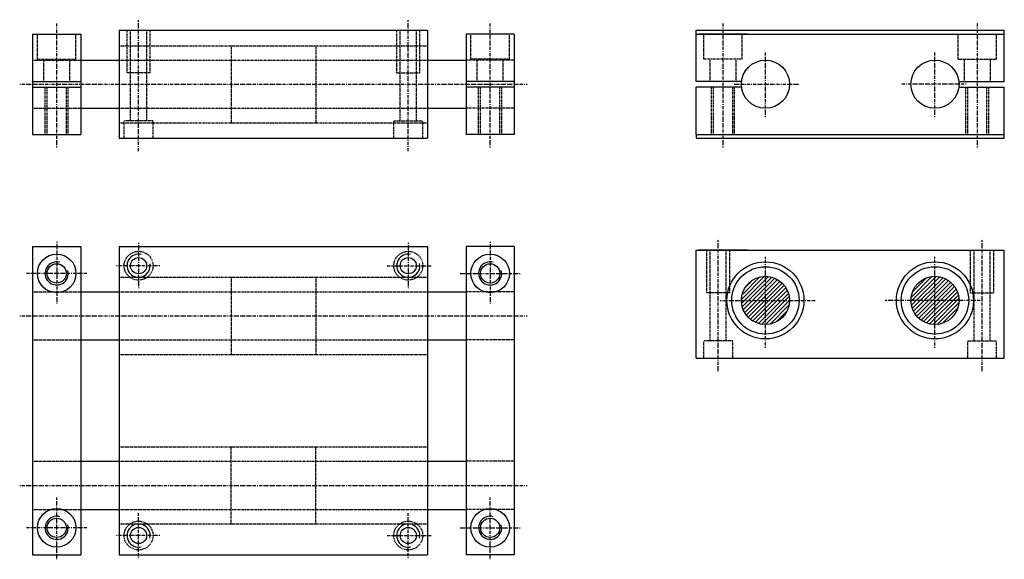
# Model space of a CAD drawing. Extents: x 540 to 1051, y 113 to 393.
import ezdxf

# ---------------------------------------------------------------- set-up
doc = ezdxf.new("R2010")
doc.units = 0
doc.linetypes.add('DASHDOT', pattern=[1, 0.5, -0.25, 0, -0.25])
doc.linetypes.add('DASHED', pattern=[0.75, 0.5, -0.25])
for name, color, linetype in [('LC-003-002-----0', 7, 'CONTINUOUS'), ('LC-004-006-----0', 7, 'CONTINUOUS'), ('LC-006-012-----0', 7, 'CONTINUOUS'), ('LC-008-003-----0', 7, 'CONTINUOUS')]:
    doc.layers.add(name, color=color, linetype=linetype)

# ---------------------------------------------------------------- blocks, each defined once
blk = doc.blocks.new('PRT0')
at = {"layer": 'LC-008-003-----0', "color": 2, "linetype": 'CONTINUOUS'}
for p, q in [((914.265381, 248.170807), (926.318237, 260.223633)), ((914.359009, 246.143082), (928.345947, 260.130066)), ((914.596863, 250.623611), (923.865417, 259.892151)), ((914.715759, 244.37851), (930.110535, 259.773315)), ((915.267639, 242.809082), (931.679932, 259.221405)), ((915.979797, 241.399918), (933.089111, 258.509247)), ((916.076355, 254.224411), (920.264648, 258.412689)), ((916.833069, 240.131882), (934.357178, 257.655975)), ((917.817505, 238.995026), (935.494019, 256.671509)), ((918.929749, 237.985931), (936.503113, 255.559296)), ((920.172058, 237.106888), (937.382141, 254.317001)), ((921.552917, 236.36647), (938.122559, 252.936096)), ((923.089478, 235.781708), (938.707336, 251.399551)), ((924.812744, 235.383606), (939.105408, 249.676315)), ((926.781799, 235.2314), (939.257629, 247.707214)), ((929.130371, 235.458618), (939.030396, 245.358673)), ((932.340393, 236.547287), (937.941772, 242.148682))]:
    blk.add_line(p, q, dxfattribs=at)
blk = doc.blocks.new('PRT1')
at = {"layer": 'LC-008-003-----0', "color": 2, "linetype": 'CONTINUOUS'}
for p, q in [((1002.274414, 247.084366), (1015.404663, 260.21463)), ((1002.354675, 249.28598), (1013.203064, 260.134338)), ((1002.515747, 245.204391), (1017.284668, 259.973297)), ((1002.979065, 243.546371), (1018.942688, 259.51001)), ((1003.044983, 252.09761), (1010.391418, 259.444031)), ((1003.616821, 242.062851), (1020.426208, 258.872192)), ((1004.403625, 240.728287), (1021.760742, 258.085449)), ((1005.325439, 239.528778), (1022.960266, 257.163635)), ((1006.375916, 238.457962), (1024.031128, 256.113129)), ((1007.554688, 237.515381), (1024.973633, 254.934387)), ((1008.867004, 236.706406), (1025.782593, 253.62204)), ((1010.3255, 236.043549), (1026.445557, 252.163574)), ((1011.953308, 235.550034), (1026.938965, 250.535767)), ((1013.793213, 235.268646), (1027.220459, 248.695831)), ((1015.932617, 235.286728), (1027.202271, 246.556427)), ((1018.605591, 235.838394), (1026.650635, 243.883453))]:
    blk.add_line(p, q, dxfattribs=at)

msp = doc.modelspace()

# ---------------------------------------------------------------- linework, layer by layer
at = {"layer": 'LC-003-002-----0', "color": 1, "linetype": 'CONTINUOUS'}
for p, q in [((546.354248, 385.894531), (546.354248, 333.894531)), ((546.354248, 385.894531), (571.354248, 385.894531)), ((571.354248, 385.894531), (571.354248, 333.894531)), ((591.354248, 387.894531), (591.354248, 331.894531)), ((591.354248, 387.894531), (751.354248, 387.894531)), ((751.354248, 387.894531), (751.354248, 331.894531)), ((771.354248, 385.894531), (771.354248, 333.894531)), ((796.354248, 385.894531), (771.354248, 385.894531)), ((796.354248, 385.894531), (796.354248, 333.894531)), ((890.75769, 387.894531), (1050.75769, 387.894531)), ((890.75769, 385.894531), (890.75769, 387.894531)), ((890.75769, 385.894531), (1050.75769, 385.894531)), ((890.75769, 361.394531), (890.75769, 385.894531)), ((917.25769, 385.894531), (892.25769, 385.894531)), ((1024.25769, 385.894531), (1049.25769, 385.894531)), ((1050.75769, 385.894531), (1050.75769, 387.894531)), ((1050.75769, 361.394531), (1050.75769, 385.894531)), ((571.354248, 372.394531), (591.354248, 372.394531)), ((751.354248, 372.394531), (771.354248, 372.394531)), ((546.354248, 361.394531), (571.354248, 361.394531)), ((546.354248, 358.394531), (571.354248, 358.394531)), ((796.354248, 361.394531), (771.354248, 361.394531)), ((796.354248, 358.394531), (771.354248, 358.394531)), ((914.348022, 361.394531), (890.75769, 361.394531)), ((890.75769, 333.894531), (890.75769, 358.394531)), ((914.348022, 358.394531), (890.75769, 358.394531)), ((1027.167358, 361.394531), (1050.75769, 361.394531)), ((1027.167358, 358.394531), (1050.75769, 358.394531)), ((1050.75769, 333.894531), (1050.75769, 358.394531)), ((571.354248, 347.394531), (591.354248, 347.394531)), ((751.354248, 347.394531), (771.354248, 347.394531)), ((546.354248, 333.894531), (571.354248, 333.894531)), ((796.354248, 333.894531), (771.354248, 333.894531)), ((890.75769, 333.894531), (1050.75769, 333.894531)), ((890.75769, 333.894531), (890.75769, 331.894531)), ((1050.75769, 331.894531), (1050.75769, 333.894531)), ((591.354248, 331.894531), (751.354248, 331.894531)), ((890.75769, 331.894531), (1050.75769, 331.894531)), ((546.354248, 275.731384), (546.354248, 115.731384)), ((546.354248, 275.731384), (571.354248, 275.731384)), ((571.354248, 275.731384), (571.354248, 115.731384)), ((591.354248, 275.731384), (591.354248, 115.731384)), ((591.354248, 275.731384), (751.354248, 275.731384)), ((751.354248, 275.731384), (751.354248, 115.731384)), ((771.354248, 275.731384), (771.354248, 115.731384)), ((796.354248, 275.731384), (771.354248, 275.731384)), ((796.354248, 275.731384), (796.354248, 115.731384)), ((890.75769, 217.731384), (890.75769, 273.731384)), ((890.75769, 273.731384), (1050.75769, 273.731384)), ((917.25769, 273.731384), (892.25769, 273.731384)), ((1024.25769, 273.731384), (1049.25769, 273.731384)), ((1050.75769, 217.731384), (1050.75769, 273.731384)), ((571.354248, 252.231384), (591.354248, 252.231384)), ((751.354248, 252.231384), (771.354248, 252.231384)), ((571.354248, 227.231384), (591.354248, 227.231384)), ((751.354248, 227.231384), (771.354248, 227.231384)), ((890.75769, 217.731384), (1050.75769, 217.731384)), ((571.354248, 164.231384), (591.354248, 164.231384)), ((751.354248, 164.231384), (771.354248, 164.231384)), ((571.354248, 139.231384), (591.354248, 139.231384)), ((751.354248, 139.231384), (771.354248, 139.231384)), ((546.354248, 115.731384), (571.354248, 115.731384)), ((591.354248, 115.731384), (751.354248, 115.731384)), ((796.354248, 115.731384), (771.354248, 115.731384))]:
    msp.add_line(p, q, dxfattribs=at)
for centre, radius in [((926.75769, 359.894531), 12.5), ((1014.75769, 359.894531), 12.5), ((558.854248, 261.731384), 10), ((783.854248, 261.731384), 10), ((558.854248, 261.731384), 5), ((601.354248, 265.731384), 4.2), ((741.354248, 265.731384), 4.2), ((783.854248, 261.731384), 5), ((926.75769, 247.731384), 20), ((1014.75769, 247.731384), 20), ((926.75769, 247.731384), 17.5), ((1014.75769, 247.731384), 17.5), ((926.75769, 247.731384), 12.5), ((1014.75769, 247.731384), 12.5), ((558.854248, 129.731384), 10), ((783.854248, 129.731384), 10), ((558.854248, 129.731384), 5), ((783.854248, 129.731384), 5), ((601.354248, 125.731384), 4.2), ((741.354248, 125.731384), 4.2)]:
    msp.add_circle(centre, radius, dxfattribs=at)
at = {"layer": 'LC-004-006-----0', "color": 2, "linetype": 'DASHED'}
for p, q in [((548.854248, 372.894531), (548.854248, 385.894531)), ((568.854248, 372.894531), (568.854248, 385.894531)), ((595.354248, 365.894531), (595.354248, 387.894531)), ((597.154236, 340.894531), (597.154236, 387.894531)), ((605.554199, 340.894531), (605.554199, 387.894531)), ((607.354248, 365.894531), (607.354248, 387.894531)), ((735.354248, 365.894531), (735.354248, 387.894531)), ((737.154236, 340.894531), (737.154236, 387.894531)), ((745.554199, 340.894531), (745.554199, 387.894531)), ((747.354248, 365.894531), (747.354248, 387.894531)), ((773.854248, 372.894531), (773.854248, 385.894531)), ((793.854248, 372.894531), (793.854248, 385.894531)), ((894.75769, 372.894531), (894.75769, 385.894531)), ((914.75769, 372.894531), (914.75769, 385.894531)), ((1026.75769, 372.894531), (1026.75769, 385.894531)), ((1046.75769, 372.894531), (1046.75769, 385.894531)), ((591.354248, 379.894531), (649.354248, 379.894531)), ((649.354248, 379.894531), (649.354248, 339.894531)), ((649.354248, 379.894531), (693.354248, 379.894531)), ((693.354248, 379.894531), (693.354248, 339.894531)), ((693.354248, 379.894531), (751.354248, 379.894531)), ((546.354248, 372.394531), (571.354248, 372.394531)), ((548.854248, 372.894531), (568.854248, 372.894531)), ((552.104248, 361.394531), (552.104248, 372.894531)), ((565.604248, 361.394531), (565.604248, 372.894531)), ((591.354248, 372.394531), (751.354248, 372.394531)), ((796.354248, 372.394531), (771.354248, 372.394531)), ((793.854248, 372.894531), (773.854248, 372.894531)), ((777.104248, 361.394531), (777.104248, 372.894531)), ((790.604248, 361.394531), (790.604248, 372.894531)), ((914.75769, 372.894531), (894.75769, 372.894531)), ((898.00769, 361.394531), (898.00769, 372.894531)), ((911.50769, 361.394531), (911.50769, 372.894531)), ((1026.75769, 372.894531), (1046.75769, 372.894531)), ((1030.00769, 361.394531), (1030.00769, 372.894531)), ((1043.50769, 361.394531), (1043.50769, 372.894531)), ((607.354248, 365.894531), (595.354248, 365.894531)), ((735.354248, 365.894531), (747.354248, 365.894531)), ((552.854248, 333.894531), (552.854248, 358.394531)), ((553.854248, 333.894531), (553.854248, 358.394531)), ((563.854248, 333.894531), (563.854248, 358.394531)), ((564.854248, 333.894531), (564.854248, 358.394531)), ((777.854248, 333.894531), (777.854248, 358.394531)), ((778.854248, 333.894531), (778.854248, 358.394531)), ((788.854248, 333.894531), (788.854248, 358.394531)), ((789.854248, 333.894531), (789.854248, 358.394531)), ((898.75769, 333.894531), (898.75769, 358.394531)), ((899.75769, 333.894531), (899.75769, 358.394531)), ((909.75769, 333.894531), (909.75769, 358.394531)), ((910.75769, 333.894531), (910.75769, 358.394531)), ((1030.75769, 333.894531), (1030.75769, 358.394531)), ((1031.75769, 333.894531), (1031.75769, 358.394531)), ((1041.75769, 333.894531), (1041.75769, 358.394531)), ((1042.75769, 333.894531), (1042.75769, 358.394531)), ((546.354248, 347.394531), (571.354248, 347.394531)), ((591.354248, 347.394531), (751.354248, 347.394531)), ((796.354248, 347.394531), (771.354248, 347.394531)), ((591.354248, 339.894531), (649.354248, 339.894531)), ((593.854248, 331.894531), (593.854248, 340.894531)), ((608.854248, 340.894531), (593.854248, 340.894531)), ((608.854248, 331.894531), (608.854248, 340.894531)), ((649.354248, 339.894531), (693.354248, 339.894531)), ((693.354248, 339.894531), (751.354248, 339.894531)), ((733.854248, 331.894531), (733.854248, 340.894531)), ((733.854248, 340.894531), (748.854248, 340.894531)), ((748.854248, 331.894531), (748.854248, 340.894531)), ((896.25769, 251.731384), (896.25769, 273.731384)), ((898.057678, 226.731384), (898.057678, 273.731384)), ((906.457703, 226.731384), (906.457703, 273.731384)), ((908.25769, 251.731384), (908.25769, 273.731384)), ((1033.25769, 251.731384), (1033.25769, 273.731384)), ((1035.057739, 226.731384), (1035.057739, 273.731384)), ((1043.457642, 226.731384), (1043.457642, 273.731384)), ((1045.25769, 251.731384), (1045.25769, 273.731384)), ((591.354248, 259.731384), (649.354248, 259.731384)), ((649.354248, 259.731384), (649.354248, 219.731384)), ((649.354248, 259.731384), (693.354248, 259.731384)), ((693.354248, 259.731384), (693.354248, 219.731384)), ((693.354248, 259.731384), (751.354248, 259.731384)), ((546.354248, 252.231384), (571.354248, 252.231384)), ((591.354248, 252.231384), (751.354248, 252.231384)), ((796.354248, 252.231384), (771.354248, 252.231384)), ((908.25769, 251.731384), (896.25769, 251.731384)), ((1033.25769, 251.731384), (1045.25769, 251.731384)), ((546.354248, 227.231384), (571.354248, 227.231384)), ((591.354248, 227.231384), (751.354248, 227.231384)), ((796.354248, 227.231384), (771.354248, 227.231384)), ((894.75769, 217.731384), (894.75769, 226.731384)), ((909.75769, 226.731384), (894.75769, 226.731384)), ((909.75769, 217.731384), (909.75769, 226.731384)), ((1031.75769, 217.731384), (1031.75769, 226.731384)), ((1031.75769, 226.731384), (1046.75769, 226.731384)), ((1046.75769, 217.731384), (1046.75769, 226.731384)), ((591.354248, 219.731384), (649.354248, 219.731384)), ((649.354248, 219.731384), (693.354248, 219.731384)), ((693.354248, 219.731384), (751.354248, 219.731384)), ((591.354248, 171.731384), (649.354248, 171.731384)), ((649.354248, 131.731384), (649.354248, 171.731384)), ((649.354248, 171.731384), (693.354248, 171.731384)), ((693.354248, 131.731384), (693.354248, 171.731384)), ((693.354248, 171.731384), (751.354248, 171.731384)), ((546.354248, 164.231384), (571.354248, 164.231384)), ((591.354248, 164.231384), (751.354248, 164.231384)), ((796.354248, 164.231384), (771.354248, 164.231384)), ((546.354248, 139.231384), (571.354248, 139.231384)), ((591.354248, 139.231384), (751.354248, 139.231384)), ((796.354248, 139.231384), (771.354248, 139.231384)), ((591.354248, 131.731384), (649.354248, 131.731384)), ((649.354248, 131.731384), (693.354248, 131.731384)), ((693.354248, 131.731384), (751.354248, 131.731384))]:
    msp.add_line(p, q, dxfattribs=at)
for centre in [(601.354248, 265.731384), (741.354248, 265.731384), (601.354248, 125.731384), (741.354248, 125.731384)]:
    msp.add_circle(centre, 7.5, dxfattribs=at)
at = {"layer": 'LC-006-012-----0', "color": 2, "linetype": 'DASHDOT'}
for p, q in [((558.854248, 327.133545), (558.854248, 391.380707)), ((601.354248, 325.133545), (601.354248, 393.380707)), ((741.354248, 325.133545), (741.354248, 393.380707)), ((783.854248, 327.133545), (783.854248, 391.380707)), ((904.75769, 327.133545), (904.75769, 391.380707)), ((1036.75769, 327.133545), (1036.75769, 391.380707)), ((926.75769, 342.88092), (926.75769, 376.478668)), ((1014.75769, 342.88092), (1014.75769, 376.478668)), ((539.638489, 359.894531), (803.0625, 359.894531)), ((910.477661, 359.894531), (944.243042, 359.894531)), ((1031.03772, 359.894531), (997.272339, 359.894531)), ((558.854248, 278.062744), (558.854248, 245.952194)), ((601.354248, 277.553925), (601.354248, 254.065262)), ((741.354248, 277.553925), (741.354248, 254.065262)), ((783.854248, 278.062744), (783.854248, 245.952194)), ((902.25769, 210.970383), (902.25769, 279.217529)), ((1039.25769, 210.970383), (1039.25769, 279.217529)), ((926.75769, 223.20932), (926.75769, 270.413452)), ((1014.75769, 223.20932), (1014.75769, 270.413452)), ((574.480225, 261.731384), (543.244263, 261.731384)), ((612.314148, 265.731384), (589.543152, 265.731384)), ((730.394348, 265.731384), (753.165344, 265.731384)), ((768.22821, 261.731384), (799.464172, 261.731384)), ((903.299255, 247.731384), (952.538025, 247.731384)), ((1038.216064, 247.731384), (988.977295, 247.731384)), ((539.638489, 239.731384), (803.0625, 239.731384)), ((539.638489, 151.731384), (803.0625, 151.731384)), ((558.854248, 113.400032), (558.854248, 145.510544)), ((783.854248, 113.400032), (783.854248, 145.510544)), ((601.354248, 113.908821), (601.354248, 137.397522)), ((741.354248, 113.908821), (741.354248, 137.397522)), ((574.480225, 129.731384), (543.244263, 129.731384)), ((768.22821, 129.731384), (799.464172, 129.731384)), ((612.314148, 125.731384), (589.543152, 125.731384)), ((730.394348, 125.731384), (753.165344, 125.731384))]:
    msp.add_line(p, q, dxfattribs=at)
at = {"layer": 'LC-008-003-----0', "color": 2, "linetype": 'CONTINUOUS'}
for centre, start, end in [((601.354248, 265.731384), 76.36049, 8.809051), ((741.354248, 265.731384), 78.658945, 11.090417), ((558.854248, 261.731384), 74.173252, 15.116785), ((783.854248, 261.731384), 74.173252, 15.116785), ((558.854248, 129.731384), 74.173252, 15.116785), ((783.854248, 129.731384), 74.173252, 15.116785), ((601.354248, 125.731384), 347.549005, 283.050631), ((741.354248, 125.731384), 347.256919, 283.086203)]:
    msp.add_arc(centre, 6, start, end, dxfattribs=at)

# ---------------------------------------------------------------- block references
at = {"layer": 'LC-008-003-----0'}
for name in ['PRT0', 'PRT1']:
    msp.add_blockref(name, (0, 0), dxfattribs=at)

doc.saveas('drawing.dxf')
